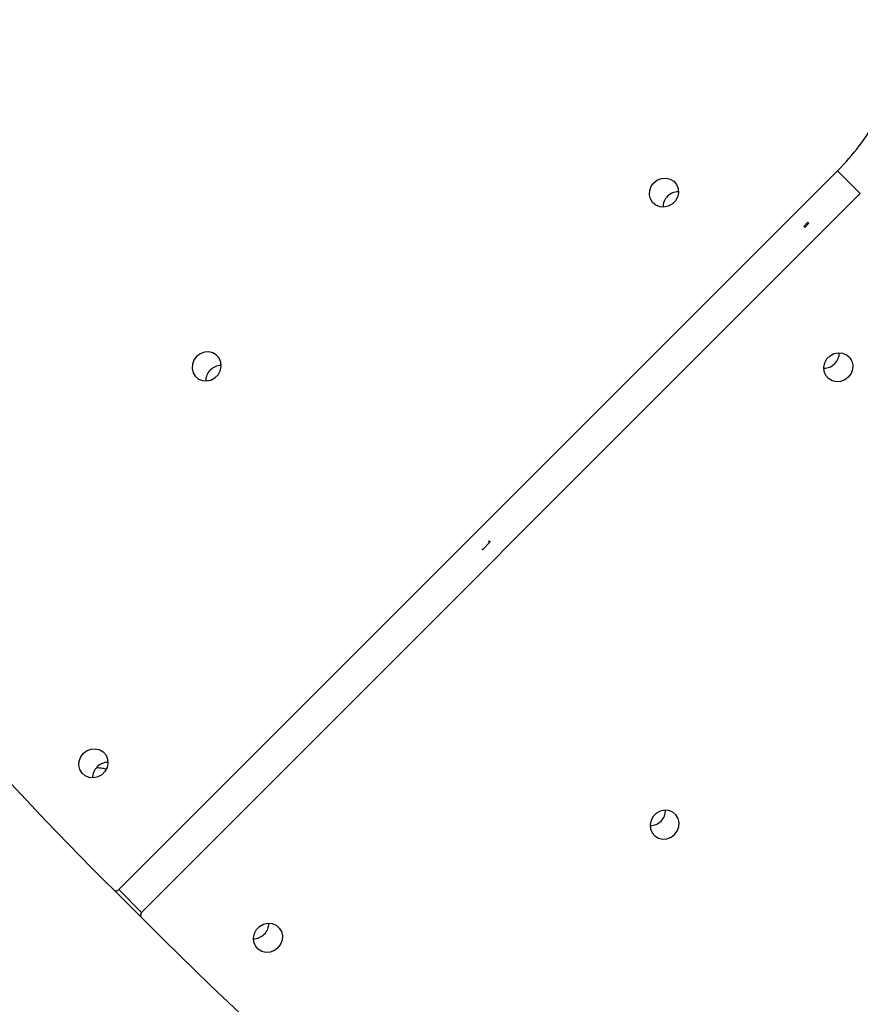
# Model space of a CAD drawing. Units: millimetres. Extents: x -629 to 6730, y -650 to 8090.
# Drawn here: x 4029 to 4253, y 3744 to 4007 of the extents above; entities that cross this region are included whole.
import ezdxf

# ---------------------------------------------------------------- set-up
doc = ezdxf.new("R2010")
doc.units = ezdxf.units.MM
doc.layers.add('Dimensions', color=7, linetype='Continuous')
doc.styles.get("Standard").update_dxf_attribs({"font": 'arial.ttf'})
doc.dimstyles.new('Leikkiset keinu', dxfattribs={"dimtxt": 150, "dimasz": 2.5, "dimexe": 0.06, "dimexo": 0.625, "dimtad": 0, "dimtih": 1, "dimtoh": 1, "dimdec": 0, "dimtxsty": 'Standard', "dimcen": 2.5, "dimadec": 0, "dimazin": 0, "dimtfac": 1, "dimtmove": 0, "dimatfit": 3, "dimfxl": 1, "dimarcsym": 0})

# ---------------------------------------------------------------- blocks, each defined once
blk = doc.blocks.new('*D2')
at = {"layer": 'Defpoints', "color": 0}
for p in [(4222.23, 6883.97), (-402.15, 417.16), (4247.23, 417.16)]:
    blk.add_point(p, dxfattribs=at)
at = {"layer": 'Dimensions', "color": 0, "lineweight": -2}
for p, q in [((4221.61, 6883.97), (-402.21, 6883.97)), ((-402.15, 6881.47), (-402.15, 3727.77)), ((-402.15, 419.66), (-402.15, 3573.37)), ((4246.61, 417.16), (-402.21, 417.16))]:
    blk.add_line(p, q, dxfattribs=at)
at = {"layer": 'Dimensions', "color": 0}
for points in [[(-401.73, 6881.47), (-402.56, 6881.47), (-402.15, 6883.97)], [(-402.56, 419.66), (-401.73, 419.66), (-402.15, 417.16)]]:
    blk.add_solid(points, dxfattribs=at)
at = {"layer": 'Dimensions', "color": 0, "insert": (-402.15, 3650.57), "char_height": 150, "attachment_point": 5}
blk.add_mtext('6467', dxfattribs=at)
blk = doc.blocks.new('*D3')
at = {"layer": 'Defpoints', "color": 0}
for p in [(6730.04, 3799.04), (317.77, 3628.79), (6730.04, -551.21)]:
    blk.add_point(p, dxfattribs=at)
at = {"layer": 'Dimensions', "color": 0, "lineweight": -2}
for p, q in [((6730.04, 3798.42), (6730.04, -551.27)), ((317.77, 3628.17), (317.77, -551.27)), ((320.27, -551.21), (3299.93, -551.21)), ((6727.54, -551.21), (3747.88, -551.21))]:
    blk.add_line(p, q, dxfattribs=at)
at = {"layer": 'Dimensions', "color": 0}
for points in [[(320.27, -550.79), (320.27, -551.62), (317.77, -551.21)], [(6727.54, -551.62), (6727.54, -550.79), (6730.04, -551.21)]]:
    blk.add_solid(points, dxfattribs=at)
at = {"layer": 'Dimensions', "color": 0, "insert": (3523.9, -551.21), "char_height": 150, "attachment_point": 5}
blk.add_mtext('6412', dxfattribs=at)
blk = doc.blocks.new('*D5')
at = {"layer": 'Defpoints', "color": 0}
for p in [(1817.77, 5889.53), (5229.94, 4072.6), (1817.77, 3870.36)]:
    blk.add_point(p, dxfattribs=at)
at = {"layer": 'Dimensions', "color": 0, "lineweight": -2}
for p, q in [((1817.77, 3870.98), (1817.77, 5889.59)), ((1820.27, 5889.53), (3300.4, 5889.53)), ((5227.44, 5889.53), (3747.3, 5889.53)), ((5229.94, 4073.23), (5229.94, 5889.59))]:
    blk.add_line(p, q, dxfattribs=at)
at = {"layer": 'Dimensions', "color": 0}
for points in [[(1820.27, 5889.95), (1820.27, 5889.11), (1817.77, 5889.53)], [(5227.44, 5889.11), (5227.44, 5889.95), (5229.94, 5889.53)]]:
    blk.add_solid(points, dxfattribs=at)
at = {"layer": 'Dimensions', "color": 0, "insert": (3523.85, 5889.53), "char_height": 150, "attachment_point": 5}
blk.add_mtext('3412', dxfattribs=at)

msp = doc.modelspace()

# ---------------------------------------------------------------- linework, layer by layer
at = {"color": 7, "linetype": 'Continuous', "lineweight": 25}
for p, q in [((4247.36, 3966.31), (4055.82, 3774.78)), ((4061.88, 3768.71), (4253.42, 3960.25)), ((4239.41, 3952.56), (4238.33, 3951.48)), ((4238.33, 3951.48), (4238.59, 3951.22)), ((4238.59, 3951.22), (4239.66, 3952.3)), ((4239.54, 3952.43), (4239.41, 3952.56)), ((4239.41, 3952.55), (4239.66, 3952.3)), ((4152.68, 3865.31), (4154.8, 3867.43)), ((4154.54, 3867.69), (4154.35, 3867.5)), ((4154.35, 3867.5), (4154.61, 3867.24)), ((4154.54, 3867.69), (4154.79, 3867.43)), ((4154.67, 3867.56), (4154.8, 3867.43)), ((4152.55, 3865.44), (4152.68, 3865.31)), ((4058.08, 3771.1), (4048.47, 3780.71)), ((4058.15, 3771.04), (4058.08, 3771.1)), ((4058.21, 3770.97), (4058.15, 3771.04)), ((4067.82, 3761.36), (4058.21, 3770.97))]:
    msp.add_line(p, q, dxfattribs=at)
at = {"color": 8, "linetype": 'Continuous', "lineweight": 25}
for p, q in [((4253.42, 3960.25), (4247.36, 3966.31)), ((4055.82, 3774.78), (4061.88, 3768.71))]:
    msp.add_line(p, q, dxfattribs=at)
at = {"color": 7, "linetype": 'Continuous', "lineweight": 25, "flags": 128}
for points in [[(4048.47, 3780.71), (4036.31, 3793.12), (4024.42, 3805.79), (4012.78, 3818.69), (4001.41, 3831.84), (3990.32, 3845.22), (3979.5, 3858.83), (3968.96, 3872.67), (3958.71, 3886.73), (3948.75, 3901), (3939.07, 3915.48), (3929.7, 3930.16), (3920.62, 3945.04), (3911.85, 3960.11), (3903.38, 3975.37), (3895.22, 3990.81), (3887.37, 4006.43), (3879.84, 4022.21)], [(4198.41, 3963.12), (4199.36, 3963.84), (4200.46, 3964.25), (4201.62, 3964.33), (4202.73, 3964.07), (4203.69, 3963.48), (4204.42, 3962.63), (4204.85, 3961.58), (4204.94, 3960.44), (4204.69, 3959.3), (4204.12, 3958.26), (4203.27, 3957.41), (4202.23, 3956.84), (4201.09, 3956.59), (4199.95, 3956.69), (4198.9, 3957.11), (4198.05, 3957.84), (4197.46, 3958.8), (4197.2, 3959.91), (4197.28, 3961.07), (4197.69, 3962.17), (4198.41, 3963.12)], [(4076.54, 3916.82), (4075.82, 3915.87), (4075.41, 3914.76), (4075.33, 3913.61), (4075.59, 3912.5), (4076.18, 3911.54), (4077.03, 3910.81), (4078.07, 3910.38), (4079.22, 3910.29), (4080.36, 3910.54), (4081.4, 3911.11), (4082.25, 3911.95), (4082.82, 3912.99), (4083.07, 3914.14), (4082.97, 3915.28), (4082.54, 3916.33), (4081.82, 3917.18), (4080.86, 3917.76), (4079.75, 3918.03), (4078.59, 3917.95), (4077.49, 3917.53), (4076.54, 3916.82)], [(4250.22, 3911.29), (4249.27, 3910.58), (4248.17, 3910.16), (4247.01, 3910.08), (4245.9, 3910.35), (4244.94, 3910.93), (4244.22, 3911.79), (4243.79, 3912.83), (4243.69, 3913.98), (4243.94, 3915.12), (4244.52, 3916.16), (4245.36, 3917), (4246.4, 3917.57), (4247.54, 3917.82), (4248.69, 3917.73), (4249.73, 3917.3), (4250.58, 3916.57), (4251.17, 3915.61), (4251.43, 3914.51), (4251.36, 3913.35), (4250.94, 3912.25), (4250.22, 3911.29)], [(4046.38, 3811.09), (4047.33, 3811.81), (4048.43, 3812.22), (4049.59, 3812.3), (4050.7, 3812.04), (4051.66, 3811.45), (4052.39, 3810.6), (4052.81, 3809.55), (4052.91, 3808.41), (4052.66, 3807.27), (4052.09, 3806.23), (4051.24, 3805.38), (4050.2, 3804.81), (4049.06, 3804.56), (4047.92, 3804.65), (4046.87, 3805.08), (4046.02, 3805.81), (4045.43, 3806.77), (4045.17, 3807.88), (4045.25, 3809.04), (4045.66, 3810.14), (4046.38, 3811.09)], [(4203.93, 3789.43), (4204.64, 3790.38), (4205.06, 3791.48), (4205.14, 3792.64), (4204.87, 3793.75), (4204.29, 3794.71), (4203.43, 3795.44), (4202.39, 3795.87), (4201.24, 3795.96), (4200.1, 3795.71), (4199.06, 3795.14), (4198.22, 3794.29), (4197.65, 3793.25), (4197.4, 3792.11), (4197.49, 3790.97), (4197.92, 3789.92), (4198.65, 3789.07), (4199.61, 3788.48), (4200.71, 3788.22), (4201.87, 3788.3), (4202.97, 3788.71), (4203.93, 3789.43)], [(4098.2, 3759.27), (4097.25, 3758.55), (4096.14, 3758.14), (4094.99, 3758.06), (4093.88, 3758.32), (4092.92, 3758.91), (4092.19, 3759.76), (4091.76, 3760.81), (4091.67, 3761.95), (4091.92, 3763.1), (4092.49, 3764.13), (4093.33, 3764.98), (4094.37, 3765.55), (4095.52, 3765.8), (4096.66, 3765.71), (4097.71, 3765.28), (4098.56, 3764.55), (4099.14, 3763.59), (4099.41, 3762.48), (4099.33, 3761.32), (4098.91, 3760.22), (4098.2, 3759.27)], [(4092.89, 3737.31), (4080.23, 3749.21), (4067.82, 3761.36)]]:
    msp.add_lwpolyline(points, dxfattribs=at)
at = {"color": 7, "linetype": 'Continuous', "lineweight": 25}
for centre, radius, start, end in [((4202.42, 4011.27), 63.57, 314.9843, 330.8486), ((4204.93, 3956.57), 4.12, 134.6483, 179.7671), ((4204.97, 3956.6), 4.12, 90.2329, 135.3517), ((4243.7, 3917.85), 4.12, 314.6483, 359.7671), ((4083.09, 3910.3), 4.12, 90.2329, 135.3517), ((4243.67, 3917.81), 4.12, 270.2329, 315.3517), ((4083.06, 3910.26), 4.12, 134.6483, 179.7671), ((4052.9, 3804.53), 4.12, 134.6483, 179.7671), ((4052.93, 3804.57), 4.12, 90.2329, 135.3517), ((4197.41, 3795.98), 4.12, 314.6483, 359.7671), ((4197.37, 3795.95), 4.12, 270.2329, 315.3517), ((4055.12, 3775.44), 0.971, 226.8362, 316.7254), ((4062.55, 3768.01), 0.971, 133.2746, 223.1638), ((4091.68, 3765.83), 4.12, 314.6483, 359.7671), ((4091.64, 3765.79), 4.12, 270.2329, 315.3517)]:
    msp.add_arc(centre, radius, start, end, dxfattribs=at)
at = {"color": 8, "linetype": 'Continuous', "lineweight": 25}
msp.add_open_spline([(4049.89, 3807.31), (4050.38, 3807.27), (4051.27, 3807.2), (4052.11, 3806.99), (4052.49, 3806.9)], degree=3, knots=[0, 0, 0, 0, 0.553873, 1, 1, 1, 1], dxfattribs=at)

# ---------------------------------------------------------------- dimensions: what is measured, and where the dimension line sits
at = {"layer": 'Dimensions'}
dim = msp.add_linear_dim(base=(-402.15, 417.16), p1=(4222.23, 6883.97), p2=(4247.23, 417.16), angle=90, dimstyle='Leikkiset keinu', override={"dimlfac": 1}, dxfattribs=at)
dim.commit()
dim.dimension.update_dxf_attribs({"geometry": '*D2', "text_midpoint": (-402.15, 3650.57)})
for base, p1, p2, picture, middle in [((1817.77, 5889.53), (5229.94, 4072.6), (1817.77, 3870.36), '*D5', (3523.85, 5889.53)), ((6730.04, -551.21), (317.77, 3628.79), (6730.04, 3799.04), '*D3', (3523.9, -551.21))]:
    dim = msp.add_linear_dim(base=base, p1=p1, p2=p2, dimstyle='Leikkiset keinu', override={"dimlfac": 1}, dxfattribs=at)
    dim.commit()
    dim.dimension.update_dxf_attribs({"geometry": picture, "text_midpoint": middle})

doc.saveas('drawing.dxf')
